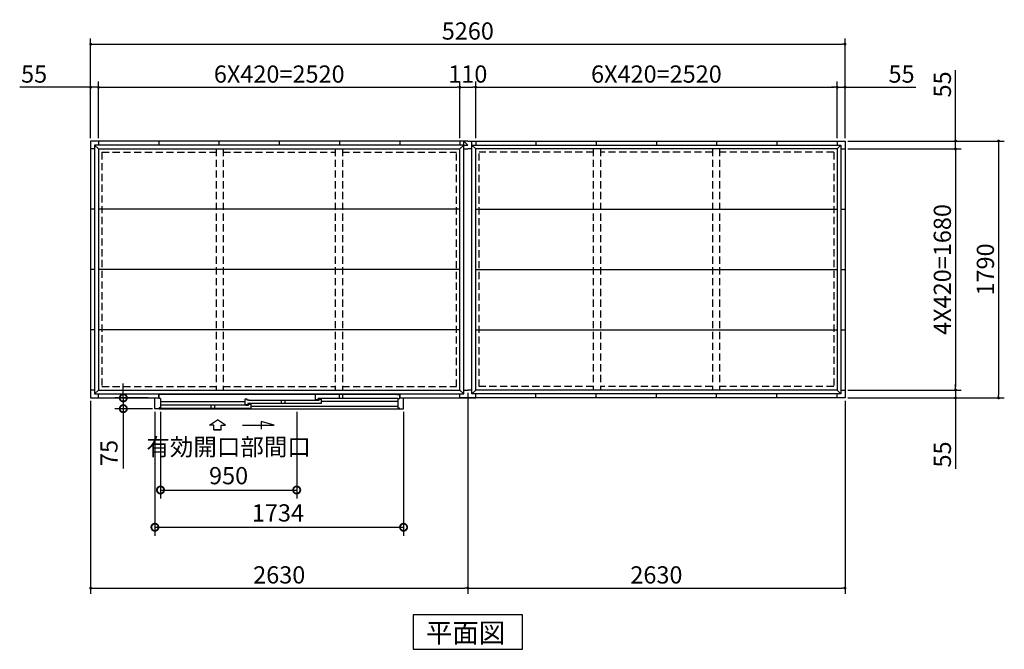
# Model space of a CAD drawing. Extents: x 140 to 16534, y 0 to 11410.
# Drawn here: x 2664 to 9530, y 6385 to 10772 of the extents above; entities that cross this region are included whole.
import ezdxf

# ---------------------------------------------------------------- set-up
doc = ezdxf.new("R2010")
doc.units = 0
doc.header["$LTSCALE"] = 20
doc.header["$MEASUREMENT"] = 0
doc.header["$PDMODE"] = 3
doc.header["$PDSIZE"] = 2
doc.linetypes.add('HIDDEN', pattern=[0.375, 0.25, -0.125])
doc.layers.get('0').update_dxf_attribs({"linetype": 'CONTINUOUS'})
doc.layers.get('DEFPOINTS').update_dxf_attribs({"linetype": 'CONTINUOUS'})
for name, color, linetype in [('寸法', 4, 'CONTINUOUS'), ('破線', 2, 'HIDDEN'), ('細線', 5, 'CONTINUOUS'), ('部品1', 7, 'CONTINUOUS')]:
    doc.layers.add(name, color=color, linetype=linetype)
doc.styles.get("Standard").update_dxf_attribs({"font": 'txt', "bigfont": 'bigfont.shx'})
doc.styles.add('STYLE1', font='isocp.shx', dxfattribs={"bigfont": 'bigfont.shx'})
doc.styles.add('STYLE2', font='MS PGothic.ttf')
doc.dimstyles.new('INABA_S40', dxfattribs={"dimscale": 40, "dimtxt": 3, "dimasz": 2.5, "dimexe": 1.5, "dimexo": 0.5, "dimgap": 1, "dimtad": 3, "dimdec": 4, "dimdsep": 46, "dimtxsty": 'STANDARD', "dimsah": 1, "dimcen": 0, "dimclrt": 7, "dimadec": 0, "dimazin": 0, "dimtfac": 1, "dimtdec": 4, "dimtix": 1, "dimtmove": 0, "dimatfit": 3, "dimfxl": 1, "dimtolj": 1, "dimtzin": 0, "dimarcsym": 0})
doc.dimstyles.new('INABA_S40G', dxfattribs={"dimscale": 40, "dimtxt": 3, "dimasz": 2.5, "dimexe": 1.5, "dimexo": 0.5, "dimgap": 1, "dimtad": 3, "dimdec": 1, "dimdsep": 46, "dimtxsty": 'STYLE1', "dimblk1": 'DOTSMALL', "dimblk2": 'DOTSMALL', "dimsah": 1, "dimcen": 0, "dimclrt": 7, "dimadec": 0, "dimazin": 0, "dimtfac": 1, "dimtdec": 4, "dimtix": 1, "dimtmove": 0, "dimatfit": 3, "dimldrblk": 'DOTSMALL', "dimfxl": 1, "dimtolj": 1, "dimtzin": 0, "dimarcsym": 0})

# ---------------------------------------------------------------- blocks, each defined once
blk = doc.blocks.new('_DOT')
at = {"color": 0, "linetype": 'ByBlock', "ltscale": 50}
blk.add_line((-0.5, 0), (-1, 0), dxfattribs=at)
at = {"color": 0, "linetype": 'ByBlock', "ltscale": 50, "const_width": 0.5}
blk.add_lwpolyline([(-0.25, 0, 1), (0.25, 0, 1)], format="xyb", close=True, dxfattribs=at)
blk = doc.blocks.new('*D3')
at = {"layer": 'DEFPOINTS', "color": 0, "ltscale": 50}
for p in [(8418.9, 10301), (8363.9, 9926.3), (8418.9, 9926.3)]:
    blk.add_point(p, dxfattribs=at)
at = {"layer": '寸法', "color": 0, "lineweight": -2, "ltscale": 50}
for p, q in [((8343.9, 10301), (8323.9, 10301)), ((8363.9, 9946.3), (8363.9, 10341)), ((8363.9, 10301), (8418.9, 10301)), ((8418.9, 9946.3), (8418.9, 10341)), ((8438.9, 10301), (8913.6, 10301))]:
    blk.add_line(p, q, dxfattribs=at)
at = {"layer": '寸法', "color": 0, "lineweight": -2, "ltscale": 50, "xscale": 20, "yscale": 20, "zscale": 20}
blk.add_blockref('_DOT', (8363.9, 10301), dxfattribs=at)
at = {"layer": '寸法', "color": 0, "lineweight": -2, "ltscale": 50, "xscale": 20, "yscale": 20, "zscale": 20, "rotation": 180}
blk.add_blockref('_DOT', (8418.9, 10301), dxfattribs=at)
at = {"layer": '寸法', "color": 7, "ltscale": 50, "insert": (8813.1, 10393), "char_height": 120, "attachment_point": 5, "style": 'STYLE1'}
blk.add_mtext('\\A1;55', dxfattribs=at)
blk = doc.blocks.new('*D4')
at = {"layer": 'DEFPOINTS', "color": 0, "ltscale": 50}
for p in [(8418.9, 9926.3), (8418.9, 8136.3), (9489.7, 8136.3)]:
    blk.add_point(p, dxfattribs=at)
at = {"layer": '寸法', "color": 0, "lineweight": -2, "ltscale": 50}
for p, q in [((8438.9, 9926.3), (9529.7, 9926.3)), ((9489.7, 9906.3), (9489.7, 8156.3)), ((8438.9, 8136.3), (9529.7, 8136.3))]:
    blk.add_line(p, q, dxfattribs=at)
at = {"layer": '寸法', "color": 0, "lineweight": -2, "ltscale": 50, "xscale": 20, "yscale": 20, "zscale": 20}
for p, rotation in [((9489.7, 9926.3), 90), ((9489.7, 8136.3), 270)]:
    blk.add_blockref('_DOT', p, dxfattribs=dict(at, rotation=rotation))
at = {"layer": '寸法', "color": 7, "ltscale": 50, "insert": (9397.7, 9031.3), "char_height": 120, "attachment_point": 5, "rotation": 90, "style": 'STYLE1'}
blk.add_mtext('\\A1;1790', dxfattribs=at)
blk = doc.blocks.new('*D5')
at = {"layer": 'DEFPOINTS', "color": 0, "ltscale": 50}
for p in [(8418.9, 8191.3), (8418.9, 8136.3), (9189.7, 8136.3)]:
    blk.add_point(p, dxfattribs=at)
at = {"layer": '寸法', "color": 0, "lineweight": -2, "ltscale": 50}
for p, q in [((8438.9, 8191.3), (9229.7, 8191.3)), ((9189.7, 8211.3), (9189.7, 8231.3)), ((9189.7, 8191.3), (9189.7, 8136.3)), ((8438.9, 8136.3), (9229.7, 8136.3)), ((9189.7, 8116.3), (9189.7, 7641.6))]:
    blk.add_line(p, q, dxfattribs=at)
at = {"layer": '寸法', "color": 0, "lineweight": -2, "ltscale": 50, "xscale": 20, "yscale": 20, "zscale": 20}
for p, rotation in [((9189.7, 8191.3), 270), ((9189.7, 8136.3), 90)]:
    blk.add_blockref('_DOT', p, dxfattribs=dict(at, rotation=rotation))
at = {"layer": '寸法', "color": 7, "ltscale": 50, "insert": (9097.7, 7742.1), "char_height": 120, "attachment_point": 5, "rotation": 90, "style": 'STYLE1'}
blk.add_mtext('\\A1;55', dxfattribs=at)
blk = doc.blocks.new('*D6')
at = {"layer": 'DEFPOINTS', "color": 0, "ltscale": 50}
for p in [(8418.9, 9871.3), (8418.9, 8191.3), (9189.7, 8191.3)]:
    blk.add_point(p, dxfattribs=at)
at = {"layer": '寸法', "color": 0, "lineweight": -2, "ltscale": 50}
for p, q in [((8438.9, 9871.3), (9229.7, 9871.3)), ((9189.7, 9851.3), (9189.7, 8211.3)), ((8438.9, 8191.3), (9229.7, 8191.3))]:
    blk.add_line(p, q, dxfattribs=at)
at = {"layer": '寸法', "color": 0, "lineweight": -2, "ltscale": 50, "xscale": 20, "yscale": 20, "zscale": 20}
for p, rotation in [((9189.7, 9871.3), 90), ((9189.7, 8191.3), 270)]:
    blk.add_blockref('_DOT', p, dxfattribs=dict(at, rotation=rotation))
at = {"layer": '寸法', "color": 7, "ltscale": 50, "insert": (9097.6, 9031.3), "char_height": 120, "attachment_point": 5, "rotation": 90, "style": 'STYLE1'}
blk.add_mtext('\\A1;4X420=1680', dxfattribs=at)
blk = doc.blocks.new('*D7')
at = {"layer": 'DEFPOINTS', "color": 0, "ltscale": 50}
for p in [(8418.9, 9926.3), (8418.9, 9871.3), (9189.7, 9871.3)]:
    blk.add_point(p, dxfattribs=at)
at = {"layer": '寸法', "color": 0, "lineweight": -2, "ltscale": 50}
for p, q in [((9189.7, 9946.3), (9189.7, 10420.9)), ((8438.9, 9926.3), (9229.7, 9926.3)), ((9189.7, 9871.3), (9189.7, 9926.3)), ((8438.9, 9871.3), (9229.7, 9871.3)), ((9189.7, 9851.3), (9189.7, 9831.3))]:
    blk.add_line(p, q, dxfattribs=at)
at = {"layer": '寸法', "color": 0, "lineweight": -2, "ltscale": 50, "xscale": 20, "yscale": 20, "zscale": 20}
for p, rotation in [((9189.7, 9926.3), 270), ((9189.7, 9871.3), 90)]:
    blk.add_blockref('_DOT', p, dxfattribs=dict(at, rotation=rotation))
at = {"layer": '寸法', "color": 7, "ltscale": 50, "insert": (9097.7, 10320.5), "char_height": 120, "attachment_point": 5, "rotation": 90, "style": 'STYLE1'}
blk.add_mtext('\\A1;55', dxfattribs=at)
blk = doc.blocks.new('*D9')
at = {"layer": 'DEFPOINTS', "color": 0, "ltscale": 50}
for p in [(8418.9, 10601), (3158.9, 9926.3), (8418.9, 9926.3)]:
    blk.add_point(p, dxfattribs=at)
at = {"layer": '寸法', "color": 0, "lineweight": -2, "ltscale": 50}
for p, q in [((3158.9, 9946.3), (3158.9, 10641)), ((3178.9, 10601), (8398.9, 10601)), ((8418.9, 9946.3), (8418.9, 10641))]:
    blk.add_line(p, q, dxfattribs=at)
at = {"layer": '寸法', "color": 0, "lineweight": -2, "ltscale": 50, "xscale": 20, "yscale": 20, "zscale": 20, "rotation": 180}
blk.add_blockref('_DOT', (3158.9, 10601), dxfattribs=at)
at = {"layer": '寸法', "color": 0, "lineweight": -2, "ltscale": 50, "xscale": 20, "yscale": 20, "zscale": 20}
blk.add_blockref('_DOT', (8418.9, 10601), dxfattribs=at)
at = {"layer": '寸法', "color": 7, "ltscale": 50, "insert": (5788.9, 10693), "char_height": 120, "attachment_point": 5, "style": 'STYLE1'}
blk.add_mtext('\\A1;5260', dxfattribs=at)
blk = doc.blocks.new('*D10')
at = {"layer": 'DEFPOINTS', "color": 0, "ltscale": 50}
for p in [(5733.9, 10301), (3213.9, 9926.3), (5733.9, 9926.3)]:
    blk.add_point(p, dxfattribs=at)
at = {"layer": '寸法', "color": 0, "lineweight": -2, "ltscale": 50}
for p, q in [((3213.9, 9946.3), (3213.9, 10341)), ((3233.9, 10301), (5713.9, 10301)), ((5733.9, 9946.3), (5733.9, 10341))]:
    blk.add_line(p, q, dxfattribs=at)
at = {"layer": '寸法', "color": 0, "lineweight": -2, "ltscale": 50, "xscale": 20, "yscale": 20, "zscale": 20, "rotation": 180}
blk.add_blockref('_DOT', (3213.9, 10301), dxfattribs=at)
at = {"layer": '寸法', "color": 0, "lineweight": -2, "ltscale": 50, "xscale": 20, "yscale": 20, "zscale": 20}
blk.add_blockref('_DOT', (5733.9, 10301), dxfattribs=at)
at = {"layer": '寸法', "color": 7, "ltscale": 50, "insert": (4473.9, 10393), "char_height": 120, "attachment_point": 5, "style": 'STYLE1'}
blk.add_mtext('\\A1;6X420=2520', dxfattribs=at)
blk = doc.blocks.new('*D11')
at = {"layer": 'DEFPOINTS', "color": 0, "ltscale": 50}
for p in [(5788.9, 8191.3), (3158.9, 8136.3), (5788.9, 6811.2)]:
    blk.add_point(p, dxfattribs=at)
at = {"layer": '寸法', "color": 0, "lineweight": -2, "ltscale": 50}
for p, q in [((5788.9, 8171.3), (5788.9, 6771.2)), ((3158.9, 8116.3), (3158.9, 6771.2)), ((3178.9, 6811.2), (5768.9, 6811.2))]:
    blk.add_line(p, q, dxfattribs=at)
at = {"layer": '寸法', "color": 0, "lineweight": -2, "ltscale": 50, "xscale": 20, "yscale": 20, "zscale": 20, "rotation": 180}
blk.add_blockref('_DOT', (3158.9, 6811.2), dxfattribs=at)
at = {"layer": '寸法', "color": 0, "lineweight": -2, "ltscale": 50, "xscale": 20, "yscale": 20, "zscale": 20}
blk.add_blockref('_DOT', (5788.9, 6811.2), dxfattribs=at)
at = {"layer": '寸法', "color": 7, "ltscale": 50, "insert": (4473.9, 6903.2), "char_height": 120, "attachment_point": 5, "style": 'STYLE1'}
blk.add_mtext('\\A1;2630', dxfattribs=at)
blk = doc.blocks.new('*D12')
at = {"layer": 'DEFPOINTS', "color": 0, "ltscale": 50}
for p in [(3213.9, 10301), (3158.9, 9926.3), (3213.9, 9926.3)]:
    blk.add_point(p, dxfattribs=at)
at = {"layer": '寸法', "color": 0, "lineweight": -2, "ltscale": 50}
for p, q in [((3138.9, 10301), (2664.3, 10301)), ((3158.9, 9946.3), (3158.9, 10341)), ((3213.9, 10301), (3158.9, 10301)), ((3213.9, 9946.3), (3213.9, 10341)), ((3233.9, 10301), (3253.9, 10301))]:
    blk.add_line(p, q, dxfattribs=at)
at = {"layer": '寸法', "color": 0, "lineweight": -2, "ltscale": 50, "xscale": 20, "yscale": 20, "zscale": 20}
blk.add_blockref('_DOT', (3158.9, 10301), dxfattribs=at)
at = {"layer": '寸法', "color": 0, "lineweight": -2, "ltscale": 50, "xscale": 20, "yscale": 20, "zscale": 20, "rotation": 180}
blk.add_blockref('_DOT', (3213.9, 10301), dxfattribs=at)
at = {"layer": '寸法', "color": 7, "ltscale": 50, "insert": (2764.7, 10393), "char_height": 120, "attachment_point": 5, "style": 'STYLE1'}
blk.add_mtext('\\A1;55', dxfattribs=at)
blk = doc.blocks.new('*D13')
at = {"layer": 'DEFPOINTS', "color": 0, "ltscale": 50}
for p in [(5788.9, 8191.3), (8418.9, 8136.3), (8418.9, 6811.2)]:
    blk.add_point(p, dxfattribs=at)
at = {"layer": '寸法', "color": 0, "lineweight": -2, "ltscale": 50}
for p, q in [((5788.9, 8171.3), (5788.9, 6771.2)), ((8418.9, 8116.3), (8418.9, 6771.2)), ((5808.9, 6811.2), (8398.9, 6811.2))]:
    blk.add_line(p, q, dxfattribs=at)
at = {"layer": '寸法', "color": 0, "lineweight": -2, "ltscale": 50, "xscale": 20, "yscale": 20, "zscale": 20, "rotation": 180}
blk.add_blockref('_DOT', (5788.9, 6811.2), dxfattribs=at)
at = {"layer": '寸法', "color": 0, "lineweight": -2, "ltscale": 50, "xscale": 20, "yscale": 20, "zscale": 20}
blk.add_blockref('_DOT', (8418.9, 6811.2), dxfattribs=at)
at = {"layer": '寸法', "color": 7, "ltscale": 50, "insert": (7103.9, 6903.2), "char_height": 120, "attachment_point": 5, "style": 'STYLE1'}
blk.add_mtext('\\A1;2630', dxfattribs=at)
blk = doc.blocks.new('*D14')
at = {"layer": 'DEFPOINTS', "color": 0, "ltscale": 50}
for p in [(8363.9, 10301), (5843.9, 9926.3), (8363.9, 9926.3)]:
    blk.add_point(p, dxfattribs=at)
at = {"layer": '寸法', "color": 0, "lineweight": -2, "ltscale": 50}
for p, q in [((5843.9, 9946.3), (5843.9, 10341)), ((5863.9, 10301), (8343.9, 10301)), ((8363.9, 9946.3), (8363.9, 10341))]:
    blk.add_line(p, q, dxfattribs=at)
at = {"layer": '寸法', "color": 0, "lineweight": -2, "ltscale": 50, "xscale": 20, "yscale": 20, "zscale": 20, "rotation": 180}
blk.add_blockref('_DOT', (5843.9, 10301), dxfattribs=at)
at = {"layer": '寸法', "color": 0, "lineweight": -2, "ltscale": 50, "xscale": 20, "yscale": 20, "zscale": 20}
blk.add_blockref('_DOT', (8363.9, 10301), dxfattribs=at)
at = {"layer": '寸法', "color": 7, "ltscale": 50, "insert": (7103.9, 10393), "char_height": 120, "attachment_point": 5, "style": 'STYLE1'}
blk.add_mtext('\\A1;6X420=2520', dxfattribs=at)
blk = doc.blocks.new('*D15')
at = {"layer": 'DEFPOINTS', "color": 0, "ltscale": 50}
for p in [(5843.9, 10301), (5733.9, 9926.3), (5843.9, 9926.3)]:
    blk.add_point(p, dxfattribs=at)
at = {"layer": '寸法', "color": 0, "lineweight": -2, "ltscale": 50}
for p, q in [((5733.9, 9946.3), (5733.9, 10341)), ((5753.9, 10301), (5823.9, 10301)), ((5843.9, 9946.3), (5843.9, 10341))]:
    blk.add_line(p, q, dxfattribs=at)
at = {"layer": '寸法', "color": 0, "lineweight": -2, "ltscale": 50, "xscale": 20, "yscale": 20, "zscale": 20, "rotation": 180}
blk.add_blockref('_DOT', (5733.9, 10301), dxfattribs=at)
at = {"layer": '寸法', "color": 0, "lineweight": -2, "ltscale": 50, "xscale": 20, "yscale": 20, "zscale": 20}
blk.add_blockref('_DOT', (5843.9, 10301), dxfattribs=at)
at = {"layer": '寸法', "color": 7, "ltscale": 50, "insert": (5788.9, 10393), "char_height": 120, "attachment_point": 5, "style": 'STYLE1'}
blk.add_mtext('\\A1;110', dxfattribs=at)
blk = doc.blocks.new('_DOTSMALL')
at = {"color": 0, "linetype": 'ByBlock', "ltscale": 50, "const_width": 0.5}
blk.add_lwpolyline([(-0.0625, 0, 1), (0.0625, 0, 1)], format="xyb", close=True, dxfattribs=at)
blk = doc.blocks.new('*D42')
at = {"layer": 'DEFPOINTS', "color": 0, "ltscale": 50}
for p in [(3606.9, 8059.3), (5340.9, 8059.3), (5340.9, 7235.2)]:
    blk.add_point(p, dxfattribs=at)
at = {"layer": '寸法', "color": 0, "lineweight": -2, "ltscale": 50}
for p, q in [((3606.9, 8039.3), (3606.9, 7175.2)), ((5340.9, 8039.3), (5340.9, 7175.2)), ((3606.9, 7235.2), (5340.9, 7235.2))]:
    blk.add_line(p, q, dxfattribs=at)
at = {"layer": '寸法', "color": 0, "lineweight": -2, "ltscale": 50, "xscale": 100, "yscale": 100, "zscale": 100, "rotation": 180}
blk.add_blockref('_DOTSMALL', (3606.9, 7235.2), dxfattribs=at)
at = {"layer": '寸法', "color": 0, "lineweight": -2, "ltscale": 50, "xscale": 100, "yscale": 100, "zscale": 100}
blk.add_blockref('_DOTSMALL', (5340.9, 7235.2), dxfattribs=at)
at = {"layer": '寸法', "color": 7, "ltscale": 50, "insert": (4464.9, 7335.2), "char_height": 120, "attachment_point": 5, "style": 'STYLE1'}
blk.add_mtext('\\A1;1734', dxfattribs=at)
blk = doc.blocks.new('*D43')
at = {"layer": 'DEFPOINTS', "color": 0, "ltscale": 50}
for p in [(3578.9, 8136.3), (3386.6, 8061.3), (3609.4, 8061.3)]:
    blk.add_point(p, dxfattribs=at)
at = {"layer": '寸法', "color": 0, "lineweight": -2, "ltscale": 50}
for p, q in [((3386.6, 8136.3), (3386.6, 8236.3)), ((3558.9, 8136.3), (3326.6, 8136.3)), ((3386.6, 8136.3), (3386.6, 8061.3)), ((3589.4, 8061.3), (3326.6, 8061.3)), ((3386.6, 8061.3), (3386.6, 7644.3))]:
    blk.add_line(p, q, dxfattribs=at)
at = {"layer": '寸法', "color": 0, "lineweight": -2, "ltscale": 50, "xscale": 100, "yscale": 100, "zscale": 100}
for p, rotation in [((3386.6, 8136.3), 270), ((3386.6, 8061.3), 90)]:
    blk.add_blockref('_DOTSMALL', p, dxfattribs=dict(at, rotation=rotation))
at = {"layer": '寸法', "color": 7, "ltscale": 50, "insert": (3286.6, 7752.8), "char_height": 120, "attachment_point": 5, "rotation": 90, "style": 'STYLE1'}
blk.add_mtext('\\A1;75', dxfattribs=at)
blk = doc.blocks.new('*D44')
at = {"layer": 'DEFPOINTS', "color": 0, "ltscale": 50}
for p in [(3606.9, 8059.3), (5340.9, 8059.3), (5340.9, 7235.2)]:
    blk.add_point(p, dxfattribs=at)
at = {"layer": '寸法', "color": 0, "lineweight": -2, "ltscale": 50}
for p, q in [((3606.9, 8039.3), (3606.9, 7175.2)), ((5340.9, 8039.3), (5340.9, 7175.2)), ((3606.9, 7235.2), (5340.9, 7235.2))]:
    blk.add_line(p, q, dxfattribs=at)
at = {"layer": '寸法', "color": 0, "lineweight": -2, "ltscale": 50, "xscale": 100, "yscale": 100, "zscale": 100, "rotation": 180}
blk.add_blockref('_DOTSMALL', (3606.9, 7235.2), dxfattribs=at)
at = {"layer": '寸法', "color": 0, "lineweight": -2, "ltscale": 50, "xscale": 100, "yscale": 100, "zscale": 100}
blk.add_blockref('_DOTSMALL', (5340.9, 7235.2), dxfattribs=at)
at = {"layer": '寸法', "color": 7, "ltscale": 50, "insert": (4464.9, 7335.2), "char_height": 120, "attachment_point": 5, "style": 'STYLE1'}
blk.add_mtext('\\A1;1734', dxfattribs=at)
blk = doc.blocks.new('*D45')
at = {"layer": 'DEFPOINTS', "color": 0, "ltscale": 50}
for p in [(3645.9, 8059.3), (4595.9, 8059.3), (4595.9, 7494.7)]:
    blk.add_point(p, dxfattribs=at)
at = {"layer": '寸法', "color": 0, "lineweight": -2, "ltscale": 50}
for p, q in [((3645.9, 8039.3), (3645.9, 7434.7)), ((4595.9, 8039.3), (4595.9, 7434.7)), ((3645.9, 7494.7), (4595.9, 7494.7))]:
    blk.add_line(p, q, dxfattribs=at)
at = {"layer": '寸法', "color": 0, "lineweight": -2, "ltscale": 50, "xscale": 100, "yscale": 100, "zscale": 100, "rotation": 180}
blk.add_blockref('_DOTSMALL', (3645.9, 7494.7), dxfattribs=at)
at = {"layer": '寸法', "color": 0, "lineweight": -2, "ltscale": 50, "xscale": 100, "yscale": 100, "zscale": 100}
blk.add_blockref('_DOTSMALL', (4595.9, 7494.7), dxfattribs=at)
at = {"layer": '寸法', "color": 7, "ltscale": 50, "insert": (4120.9, 7694.7), "char_height": 120, "attachment_point": 5, "style": 'STYLE1'}
blk.add_mtext('\\A1;有効開口部間口\\P950', dxfattribs=at)

msp = doc.modelspace()

# ---------------------------------------------------------------- linework, layer by layer
at = {"layer": '寸法', "ltscale": 50}
for p, q in [((3987.94, 7945.639), (4043.404, 7983.218)), ((4098.869, 7945.639), (4043.404, 7983.218)), ((4437.557, 7947.551), (4348.273, 7971.474)), ((4348.273, 7971.474), (4348.273, 7917.811)), ((4017.701, 7945.639), (3987.94, 7945.639)), ((4017.701, 7914.329), (4017.701, 7945.639)), ((4017.701, 7914.329), (4069.107, 7914.329)), ((4069.107, 7914.329), (4017.701, 7914.329)), ((4069.107, 7914.329), (4069.107, 7945.639)), ((4069.107, 7945.639), (4098.869, 7945.639)), ((4218.405, 7947.551), (4437.557, 7947.551))]:
    msp.add_line(p, q, dxfattribs=at)
at = {"layer": '破線', "linetype": 'HIDDEN', "ltscale": 10}
for p, q in [((3237.404, 9847.792), (3237.404, 8214.792)), ((3237.404, 9847.792), (4033.404, 9847.792)), ((4033.404, 9871.292), (4033.404, 8191.292)), ((4083.404, 9871.292), (4083.404, 8191.292)), ((4083.404, 9847.792), (4864.404, 9847.792)), ((4864.404, 9871.292), (4864.404, 8191.292)), ((4914.404, 9871.292), (4914.404, 8191.292)), ((4914.404, 9847.792), (5710.404, 9847.792)), ((5710.404, 8214.792), (5710.404, 9847.792)), ((5867.404, 8214.792), (5867.404, 9847.792)), ((6663.404, 9847.792), (5867.404, 9847.792)), ((6663.404, 9871.292), (6663.404, 8191.292)), ((6713.404, 9871.292), (6713.404, 8191.292)), ((7494.404, 9847.792), (6713.404, 9847.792)), ((7494.404, 9871.292), (7494.404, 8191.292)), ((7544.404, 9871.292), (7544.404, 8191.292)), ((8340.404, 9847.792), (7544.404, 9847.792)), ((8340.404, 9847.792), (8340.404, 8214.792)), ((3237.404, 8214.792), (4033.404, 8214.792)), ((4083.404, 8214.792), (4864.404, 8214.792)), ((4914.404, 8214.792), (5710.404, 8214.792)), ((6663.404, 8214.792), (5867.404, 8214.792)), ((7494.404, 8214.792), (6713.404, 8214.792)), ((8340.404, 8214.792), (7544.404, 8214.792))]:
    msp.add_line(p, q, dxfattribs=at)
at = {"layer": '細線', "ltscale": 50}
for p, q in [((4234.404, 8108.488), (3645.904, 8108.488)), ((4249.404, 8127.288), (4234.404, 8127.288)), ((4234.404, 8127.288), (4234.404, 8089.688)), ((4249.404, 8120.288), (4249.404, 8127.288)), ((4264.404, 8120.288), (4249.404, 8120.288)), ((4264.404, 8115.788), (4264.404, 8120.288)), ((4737.404, 8118.892), (4264.404, 8118.892)), ((4487.904, 8118.892), (4487.904, 8098.292)), ((4513.904, 8118.892), (4513.904, 8098.292)), ((4726.404, 8124.292), (4726.404, 8162.292)), ((4726.404, 8162.292), (4741.404, 8162.292)), ((4726.404, 8124.292), (4746.404, 8124.292)), ((4737.404, 8120.292), (4752.404, 8120.292)), ((4737.404, 8115.442), (4737.404, 8120.292)), ((4741.404, 8162.292), (4741.404, 8157.292)), ((5285.504, 8162.292), (4741.404, 8162.292)), ((4746.404, 8124.292), (4746.404, 8132.292)), ((4752.404, 8127.292), (4767.404, 8127.292)), ((4752.404, 8120.292), (4752.404, 8127.292)), ((4767.404, 8127.292), (4767.404, 8098.292)), ((4767.404, 8112.792), (5301.904, 8112.792)), ((4891.404, 8162.292), (4891.404, 8132.292)), ((4915.404, 8162.292), (4915.404, 8132.292)), ((5295.504, 8157.292), (5285.504, 8162.292)), ((5311.404, 8157.292), (5295.504, 8157.292)), ((5311.404, 8157.292), (5311.404, 8132.292)), ((3636.904, 8064.289), (4275.404, 8064.297)), ((3675.903, 8086.292), (3645.904, 8086.292)), ((3675.903, 8084.892), (3675.903, 8086.292)), ((4245.404, 8084.892), (3675.903, 8084.892)), ((3995.904, 8084.892), (3995.904, 8064.294)), ((4021.904, 8084.892), (4021.904, 8064.294)), ((4234.404, 8089.688), (4254.404, 8089.688)), ((4245.404, 8081.442), (4245.404, 8086.292)), ((4245.404, 8086.292), (4260.404, 8086.292)), ((4254.404, 8098.292), (4254.404, 8089.688)), ((4767.404, 8098.292), (4254.404, 8098.292)), ((4260.404, 8086.292), (4260.404, 8093.292)), ((4260.404, 8093.292), (4275.404, 8093.292)), ((4275.404, 8093.292), (4275.404, 8064.297)), ((4275.404, 8079.083), (5301.904, 8079.083))]:
    msp.add_line(p, q, dxfattribs=at)
at = {"layer": '細線', "color": 5, "linetype": 'Continuous'}
msp.add_line((4739.404, 8117.292), (4739.404, 8117.292), dxfattribs=at)
at = {"layer": '細線'}
for p, q in [((5301.904, 8132.292), (4746.404, 8132.292)), ((3645.904, 8068.292), (3645.904, 8064.292))]:
    msp.add_line(p, q, dxfattribs=at)
at = {"layer": '部品1'}
for p, q in [((5788.904, 9926.292), (3158.904, 9926.292)), ((3158.904, 9926.292), (3158.904, 8136.292)), ((4053.904, 9898.292), (3186.904, 9898.292)), ((3186.904, 9898.292), (3186.904, 9669.292)), ((3213.904, 9926.292), (3213.904, 9898.292)), ((3633.904, 9926.292), (3633.904, 9898.292)), ((4053.904, 9926.292), (4053.904, 9898.292)), ((5313.904, 9898.292), (4053.904, 9898.292)), ((4473.904, 9926.292), (4473.904, 9898.292)), ((4893.904, 9926.292), (4893.904, 9898.292)), ((5313.904, 9926.292), (5313.904, 9898.292)), ((5760.904, 9898.292), (5313.904, 9898.292)), ((5733.904, 9926.292), (5733.904, 9898.292)), ((5733.904, 9926.292), (5733.904, 9898.292)), ((5760.904, 9898.292), (5760.904, 9926.292)), ((5760.904, 8164.292), (5760.904, 9898.292)), ((5760.904, 9898.292), (5788.904, 9898.292)), ((5788.904, 9926.292), (8418.904, 9926.292)), ((5816.904, 9898.292), (5816.904, 9926.292)), ((5816.904, 8164.292), (5816.904, 9898.292)), ((5816.904, 9898.292), (7523.904, 9898.292)), ((5843.904, 9926.292), (5843.904, 9898.292)), ((5843.904, 9926.292), (5843.904, 9898.292)), ((6263.904, 9926.292), (6263.904, 9898.292)), ((6683.904, 9926.292), (6683.904, 9898.292)), ((7103.904, 9926.292), (7103.904, 9898.292)), ((7326.404, 9898.292), (7721.404, 9898.292)), ((7523.904, 9926.292), (7523.904, 9898.292)), ((7523.904, 9898.292), (8390.904, 9898.292)), ((7943.904, 9926.292), (7943.904, 9898.292)), ((8363.904, 9926.292), (8363.904, 9898.292)), ((8390.904, 9898.292), (8390.904, 9669.292)), ((8418.904, 9926.292), (8418.904, 8136.292)), ((3186.904, 9871.292), (3158.904, 9871.292)), ((3186.904, 9871.292), (3186.904, 8164.292)), ((3213.904, 9871.292), (5733.904, 9871.292)), ((3213.904, 9871.292), (3213.904, 8191.292)), ((5733.904, 8191.292), (5733.904, 9871.292)), ((5760.904, 9871.292), (5788.904, 9871.292)), ((5816.904, 9871.292), (5788.904, 9871.292)), ((5843.904, 8191.292), (5843.904, 9871.292)), ((8363.904, 9871.292), (5843.904, 9871.292)), ((8363.904, 9871.292), (8363.904, 8191.292)), ((8390.904, 9871.292), (8390.904, 8164.292)), ((8390.904, 9871.292), (8418.904, 9871.292)), ((3186.904, 9451.292), (3158.904, 9451.292)), ((5733.904, 9451.292), (3213.904, 9451.292)), ((5843.904, 9451.292), (8363.904, 9451.292)), ((8390.904, 9451.292), (8418.904, 9451.292)), ((3186.904, 9031.292), (3158.904, 9031.292)), ((5733.904, 9031.292), (3213.904, 9031.292)), ((5843.904, 9031.292), (8363.904, 9031.292)), ((8390.904, 9031.292), (8418.904, 9031.292)), ((3186.904, 8611.292), (3158.904, 8611.292)), ((5733.904, 8611.292), (3213.904, 8611.292)), ((5843.904, 8611.292), (8363.904, 8611.292)), ((8390.904, 8611.292), (8418.904, 8611.292)), ((3186.904, 8191.292), (3158.904, 8191.292)), ((3213.904, 8191.292), (5733.904, 8191.292)), ((5760.904, 8191.292), (5788.904, 8191.292)), ((5816.904, 8191.292), (5788.904, 8191.292)), ((8363.904, 8191.292), (5843.904, 8191.292)), ((8390.904, 8191.292), (8418.904, 8191.292)), ((3158.904, 8136.292), (3633.904, 8136.292)), ((3186.904, 8164.292), (5760.904, 8164.292)), ((3213.904, 8136.292), (3213.904, 8164.292)), ((3606.904, 8059.292), (3606.904, 8136.292)), ((3606.904, 8136.292), (3633.904, 8136.292)), ((3633.904, 8136.292), (3633.904, 8164.292)), ((3633.904, 8163.292), (5313.904, 8163.292)), ((3633.904, 8163.292), (3633.904, 8132.292)), ((3645.904, 8132.292), (3633.904, 8132.292)), ((3645.904, 8132.292), (3645.904, 8068.292)), ((5301.904, 8132.292), (5301.904, 8068.292)), ((5301.904, 8132.292), (5313.904, 8132.292)), ((5313.904, 8136.292), (5313.904, 8164.292)), ((5313.904, 8136.292), (5313.904, 8164.292)), ((5313.904, 8136.292), (5313.904, 8164.292)), ((5313.904, 8163.292), (5313.904, 8132.292)), ((5313.904, 8136.292), (5843.904, 8136.292)), ((5313.904, 8136.292), (5340.904, 8136.292)), ((5340.904, 8059.292), (5340.904, 8136.292)), ((5733.904, 8136.292), (5733.904, 8164.292)), ((5733.904, 8136.292), (5733.904, 8164.292)), ((5733.904, 8136.292), (5733.904, 8164.292)), ((5843.904, 8136.292), (5733.904, 8136.292)), ((8390.904, 8164.292), (5816.904, 8164.292)), ((5843.904, 8136.292), (5843.904, 8164.292)), ((8418.904, 8136.292), (5843.904, 8136.292)), ((6263.904, 8136.292), (6263.904, 8164.292)), ((6683.904, 8136.292), (6683.904, 8164.292)), ((7103.904, 8136.292), (7103.904, 8164.292)), ((7523.904, 8136.292), (7523.904, 8164.292)), ((7943.904, 8136.292), (7943.904, 8164.292)), ((8363.904, 8136.292), (8363.904, 8164.292)), ((3636.904, 8059.292), (3606.904, 8059.292)), ((3645.904, 8068.292), (3636.904, 8068.292)), ((3636.904, 8068.292), (3636.904, 8059.292)), ((3636.904, 8059.292), (5340.904, 8059.292)), ((5301.904, 8068.292), (5310.904, 8068.292)), ((5310.904, 8068.292), (5310.904, 8059.292)), ((5310.904, 8059.292), (5340.904, 8059.292))]:
    msp.add_line(p, q, dxfattribs=at)
at = {"layer": '部品1', "ltscale": 50}
for p, q in [((3186.904, 9898.292), (3213.904, 9871.292)), ((5760.904, 9898.292), (5733.904, 9871.292)), ((5788.904, 9898.292), (5760.904, 9926.292)), ((5816.904, 9898.292), (5843.904, 9871.292)), ((8390.904, 9898.292), (8363.904, 9871.292)), ((3186.904, 8164.292), (3213.904, 8191.292)), ((5760.904, 8164.292), (5733.904, 8191.292)), ((5816.904, 8164.292), (5843.904, 8191.292)), ((8390.904, 8164.292), (8363.904, 8191.292)), ((3633.904, 8164.292), (5733.904, 8164.292))]:
    msp.add_line(p, q, dxfattribs=at)
at = {"layer": '部品1'}
msp.add_lwpolyline([(5407.169, 6624.643), (5407.169, 6384.751), (6170.64, 6384.751), (6170.64, 6624.643)], close=True, dxfattribs=at)

# ---------------------------------------------------------------- texts
at = {"layer": '部品1', "style": 'STYLE2'}
msp.add_text('平面図', height=135, dxfattribs=at).set_placement((5497.089, 6431.75))

# ---------------------------------------------------------------- dimensions: what is measured, and where the dimension line sits
at = {"layer": '寸法', "ltscale": 50}
for base, p1, p2, picture, middle in [((8418.904, 10601.004), (3158.904, 9926.292), (8418.904, 9926.292), '*D9', (5788.904, 10693.016)), ((5788.904, 6811.21), (3158.904, 8136.292), (5788.904, 8191.292), '*D11', (4473.904, 6903.222)), ((8418.904, 6811.21), (5788.904, 8191.292), (8418.904, 8136.292), '*D13', (7103.904, 6903.222))]:
    dim = msp.add_linear_dim(base=base, p1=p1, p2=p2, dimstyle='INABA_S40', override={"dimasz": 0.5, "dimexe": 1, "dimgap": 0.8, "dimdec": 2, "dimtxsty": 'STYLE1', "dimblk1": 'DOT', "dimblk2": 'DOT', "dimtdec": 2, "dimatfit": 3}, dxfattribs=at)
    dim.commit()
    dim.dimension.update_dxf_attribs({"geometry": picture, "text_midpoint": middle})
for base, p1, p2, dimstyle, override, picture, middle in [((3213.904, 10301.004), (3158.904, 9926.292), (3213.904, 9926.292), 'INABA_S40', {"dimasz": 0.5, "dimexe": 1, "dimgap": 0.8, "dimdec": 2, "dimtxsty": 'STYLE1', "dimblk1": 'DOT', "dimblk2": 'DOT', "dimtdec": 2, "dimatfit": 3}, '*D12', (2764.738, 10301.004)), ((5843.904, 10301.004), (5733.904, 9926.292), (5843.904, 9926.292), 'INABA_S40', {"dimasz": 0.5, "dimexe": 1, "dimgap": 0.8, "dimdec": 2, "dimtxsty": 'STYLE1', "dimblk1": 'DOT', "dimblk2": 'DOT', "dimtdec": 2, "dimatfit": 3}, '*D15', (5788.904, 10301.004)), ((8418.904, 10301.004), (8363.904, 9926.292), (8418.904, 9926.292), 'INABA_S40', {"dimasz": 0.5, "dimexe": 1, "dimgap": 0.8, "dimdec": 2, "dimtxsty": 'STYLE1', "dimblk1": 'DOT', "dimblk2": 'DOT', "dimtdec": 2, "dimatfit": 3}, '*D3', (8813.071, 10301.004)), ((5340.904, 7235.222), (3606.904, 8059.292), (5340.904, 8059.292), 'INABA_S40G', {"dimtdec": 1, "dimtix": 0}, '*D44', (4464.876, 7235.222))]:
    dim = msp.add_linear_dim(base=base, p1=p1, p2=p2, dimstyle=dimstyle, override=override, dxfattribs=at)
    dim.commit()
    dim.dimension.update_dxf_attribs({"geometry": picture, "text_midpoint": middle, "dimtype": 160})
for base, p1, p2, picture, middle in [((5733.904, 10301.004), (3213.904, 9926.292), (5733.904, 9926.292), '*D10', (4473.904, 10393.016)), ((8363.904, 10301.004), (5843.904, 9926.292), (8363.904, 9926.292), '*D14', (7103.904, 10393.016))]:
    dim = msp.add_linear_dim(base=base, p1=p1, p2=p2, text='6X420=<>', dimstyle='INABA_S40', override={"dimasz": 0.5, "dimexe": 1, "dimgap": 0.8, "dimdec": 2, "dimtxsty": 'STYLE1', "dimblk1": 'DOT', "dimblk2": 'DOT', "dimtdec": 2, "dimatfit": 3}, dxfattribs=at)
    dim.commit()
    dim.dimension.update_dxf_attribs({"geometry": picture, "text_midpoint": middle})
for base, p1, p2, picture, middle in [((9189.652, 9871.292), (8418.904, 9926.292), (8418.904, 9871.292), '*D7', (9189.652, 10320.459)), ((9189.652, 8136.292), (8418.904, 8191.292), (8418.904, 8136.292), '*D5', (9189.652, 7742.125))]:
    dim = msp.add_linear_dim(base=base, p1=p1, p2=p2, angle=90, dimstyle='INABA_S40', override={"dimasz": 0.5, "dimexe": 1, "dimgap": 0.8, "dimdec": 2, "dimtxsty": 'STYLE1', "dimblk1": 'DOT', "dimblk2": 'DOT', "dimtdec": 2, "dimatfit": 3}, dxfattribs=at)
    dim.commit()
    dim.dimension.update_dxf_attribs({"geometry": picture, "text_midpoint": middle, "dimtype": 160})
dim = msp.add_linear_dim(base=(9489.652, 8136.292), p1=(8418.904, 9926.292), p2=(8418.904, 8136.292), angle=90, dimstyle='INABA_S40', override={"dimasz": 0.5, "dimexe": 1, "dimgap": 0.8, "dimdec": 2, "dimtxsty": 'STYLE1', "dimblk1": 'DOT', "dimblk2": 'DOT', "dimtdec": 2, "dimatfit": 3}, dxfattribs=at)
dim.commit()
dim.dimension.update_dxf_attribs({"geometry": '*D4', "text_midpoint": (9397.652, 9031.292)})
dim = msp.add_linear_dim(base=(9189.652, 8191.292), p1=(8418.904, 9871.292), p2=(8418.904, 8191.292), angle=90, text='4X420=<>', dimstyle='INABA_S40', override={"dimasz": 0.5, "dimexe": 1, "dimgap": 0.8, "dimdec": 2, "dimtxsty": 'STYLE1', "dimblk1": 'DOT', "dimblk2": 'DOT', "dimtdec": 2, "dimatfit": 3}, dxfattribs=at)
dim.commit()
dim.dimension.update_dxf_attribs({"geometry": '*D6', "text_midpoint": (9097.64, 9031.292)})
at = {"layer": '寸法'}
dim = msp.add_linear_dim(base=(3386.574, 8061.292), p1=(3578.904, 8136.292), p2=(3609.432, 8061.292), angle=90, dimstyle='INABA_S40G', override={"dimtdec": 1, "dimtix": 0}, dxfattribs=at)
dim.commit()
dim.dimension.update_dxf_attribs({"geometry": '*D43', "text_midpoint": (3386.574, 7752.807), "dimtype": 160})
at = {"layer": '寸法', "ltscale": 50}
dim = msp.add_linear_dim(base=(4595.904, 7494.658), p1=(3645.904, 8059.292), p2=(4595.904, 8059.292), text='有効開口部間口\\P<>', dimstyle='INABA_S40G', override={"dimtdec": 1, "dimtix": 0}, dxfattribs=at)
dim.commit()
dim.dimension.update_dxf_attribs({"geometry": '*D45', "text_midpoint": (4120.904, 7494.658), "dimtype": 160})
dim = msp.add_linear_dim(base=(5340.904, 7235.222), p1=(3606.904, 8059.292), p2=(5340.904, 8059.292), dimstyle='INABA_S40G', dxfattribs=at)
dim.commit()
dim.dimension.update_dxf_attribs({"geometry": '*D42', "text_midpoint": (4464.876, 7235.222), "dimtype": 160})

doc.saveas('drawing.dxf')
